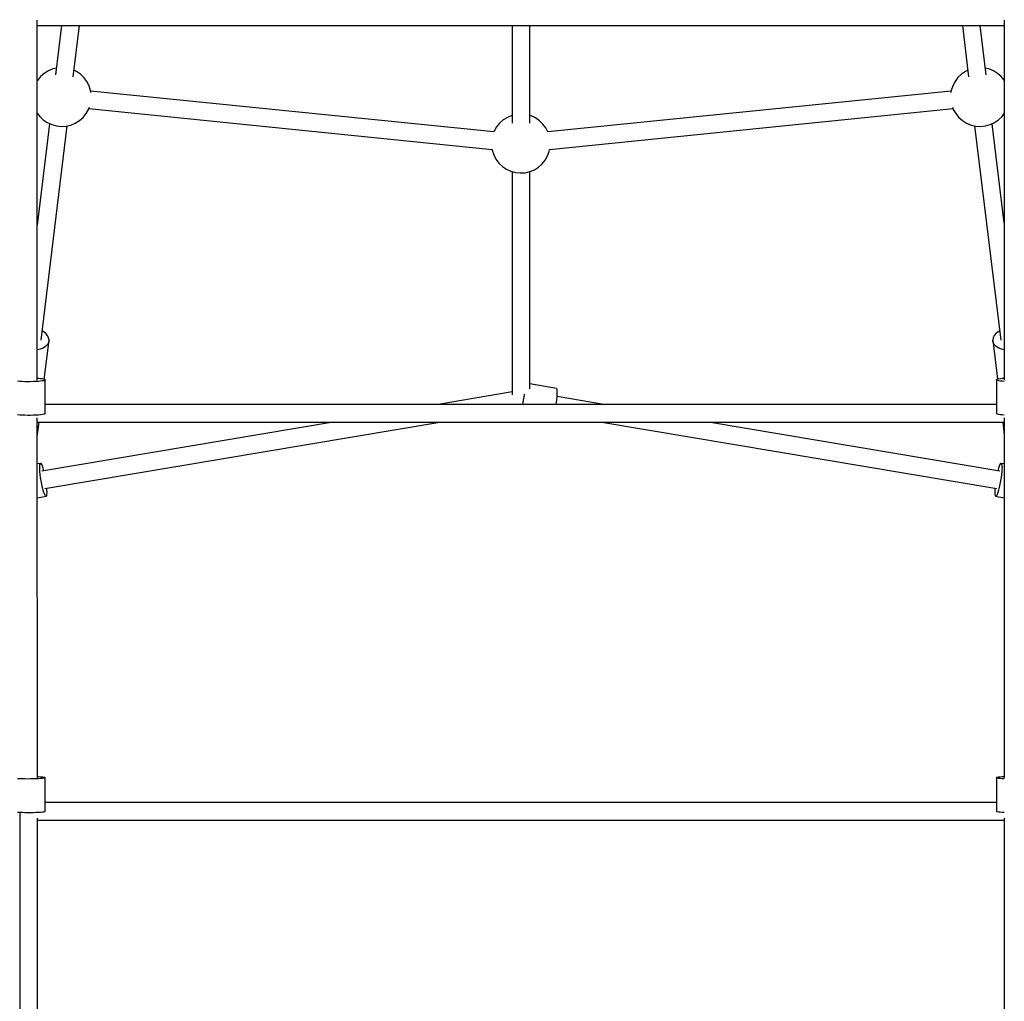
# Model space of a CAD drawing. Units: millimetres. Extents: x -19526 to 22508, y -15443 to 14694.
# Drawn here: x -5068 to -4068, y -10051 to -9054 of the extents above; entities that cross this region are included whole.
import ezdxf

# ---------------------------------------------------------------- set-up
doc = ezdxf.new("R2010")
doc.units = ezdxf.units.MM
doc.layers.add('STREFA', color=1, linetype='Continuous')
doc.layers.add('WIDOK', color=7, linetype='Continuous')
doc.styles.get("Standard").update_dxf_attribs({"font": 'arial.ttf'})
doc.dimstyles.new('Kopia ISO-25', dxfattribs={"dimtxt": 500, "dimasz": 200, "dimexe": 1.25, "dimexo": 0.625, "dimgap": 100, "dimtad": 1, "dimdec": 1, "dimlfac": 0.001, "dimtxsty": 'Standard', "dimblk": 'ARCHTICK', "dimcen": 2.5, "dimadec": 0, "dimazin": 0, "dimtfac": 1, "dimtdec": 0, "dimtmove": 0, "dimatfit": 3, "dimfxl": 1, "dimtfillclr": 256, "dimarcsym": 0})

# ---------------------------------------------------------------- blocks, each defined once
blk = doc.blocks.new('_ARCHTICK')
at = {"color": 0, "linetype": 'ByBlock', "lineweight": -2}
blk.add_solid([(0.3977, 0.3094), (0.3094, 0.3977), (-0.3094, -0.3977), (-0.3977, -0.3094)], dxfattribs=at)
blk = doc.blocks.new('*D4')
at = {"layer": 'Defpoints', "color": 0}
for p in [(-2222.7, 6723.2), (-19181, -15363.2), (-1576.9, -15363.2)]:
    blk.add_point(p, dxfattribs=at)
at = {"layer": 'STREFA', "color": 0, "lineweight": -2}
for p, q in [((-2223.3, 6723.2), (-19182.2, 6723.2)), ((-19181, 6723.2), (-19181, -15363.2)), ((-1577.5, -15363.2), (-19182.2, -15363.2))]:
    blk.add_line(p, q, dxfattribs=at)
at = {"layer": 'STREFA', "color": 0, "lineweight": -2, "xscale": 200, "yscale": 200, "zscale": 200}
for p, rotation in [((-19181, 6723.2), 90), ((-19181, -15363.2), 270)]:
    blk.add_blockref('_ARCHTICK', p, dxfattribs=dict(at, rotation=rotation))
at = {"layer": 'STREFA', "color": 0, "insert": (-18780.5, -4320), "char_height": 500, "attachment_point": 5, "rotation": 270}
blk.add_mtext('22,1 m', dxfattribs=at)

msp = doc.modelspace()

# ---------------------------------------------------------------- linework, layer by layer
at = {"layer": 'WIDOK'}
for p, q in [((-5050.47, -9312.93, -777.86), (-5050.48, -9054.46, -777.86)), ((-5050.48, -9059.73, -777.86), (-5046.01, -9059.72, -777.86)), ((-5046.01, -9059.72, -777.86), (-4972.14, -9059.72, -777.86)), ((-5025.79, -9059.72, -777.86), (-5031.88, -9109.78, -777.86)), ((-5014.03, -9112.03, -777.86), (-5007.65, -9059.72, -777.86)), ((-4972.14, -9059.72, -777.86), (-4894.64, -9059.72, -777.86)), ((-4894.64, -9059.72, -777.86), (-4814.2, -9059.72, -777.86)), ((-4814.2, -9059.72, -777.86), (-4731.51, -9059.72, -777.86)), ((-4731.51, -9059.72, -777.86), (-4647.32, -9059.72, -777.86)), ((-4647.32, -9059.72, -777.86), (-4562.35, -9059.72, -777.86)), ((-4568.23, -9059.72, -777.86), (-4568.23, -9158.86, -777.86)), ((-4562.35, -9059.72, -777.86), (-4477.36, -9059.72, -777.86)), ((-4550.38, -9158.85, -777.86), (-4550.38, -9059.72, -777.86)), ((-4477.36, -9059.72, -777.86), (-4393.09, -9059.72, -777.86)), ((-4393.09, -9059.72, -777.86), (-4310.28, -9059.72, -777.86)), ((-4310.28, -9059.72, -777.86), (-4229.66, -9059.72, -777.86)), ((-4229.66, -9059.72, -777.86), (-4151.94, -9059.72, -777.86)), ((-4151.94, -9059.72, -777.86), (-4077.8, -9059.72, -777.86)), ((-4110.96, -9059.72, -777.86), (-4104.58, -9112.03, -777.86)), ((-4086.72, -9109.78, -777.86), (-4092.82, -9059.72, -777.86)), ((-4077.8, -9059.72, -777.86), (-4068.41, -9059.74, -777.86)), ((-4068.41, -9054.44, -777.86), (-4068.39, -9312.93, -777.86)), ((-5043.44, -9108.38, -777.86), (-5047.14, -9111.65, -777.86)), ((-5039.25, -9105.77, -777.86), (-5043.44, -9108.38, -777.86)), ((-5034.69, -9103.88, -777.86), (-5039.25, -9105.77, -777.86)), ((-5031.06, -9103.04, -777.86), (-5034.69, -9103.88, -777.86)), ((-5010.8, -9106.36, -777.86), (-5013.2, -9105.24, -777.86)), ((-5006.72, -9109.14, -777.86), (-5010.8, -9106.36, -777.86)), ((-5003.16, -9112.56, -777.86), (-5006.72, -9109.14, -777.86)), ((-4111.89, -9109.14, -777.86), (-4115.45, -9112.56, -777.86)), ((-4107.81, -9106.36, -777.86), (-4111.89, -9109.14, -777.86)), ((-4105.41, -9105.24, -777.86), (-4107.81, -9106.36, -777.86)), ((-4083.92, -9103.88, -777.86), (-4087.55, -9103.04, -777.86)), ((-4079.36, -9105.77, -777.86), (-4083.92, -9103.88, -777.86)), ((-4075.17, -9108.38, -777.86), (-4079.36, -9105.77, -777.86)), ((-4071.47, -9111.65, -777.86), (-4075.17, -9108.38, -777.86)), ((-5050.25, -9115.49, -777.86), (-5050.48, -9115.88, -777.86)), ((-5047.14, -9111.65, -777.86), (-5050.25, -9115.49, -777.86)), ((-5000.21, -9116.52, -777.86), (-5003.16, -9112.56, -777.86)), ((-4997.95, -9120.91, -777.86), (-5000.21, -9116.52, -777.86)), ((-4118.4, -9116.52, -777.86), (-4120.66, -9120.91, -777.86)), ((-4115.45, -9112.56, -777.86), (-4118.4, -9116.52, -777.86)), ((-4068.4, -9115.43, -777.86), (-4071.47, -9111.65, -777.86)), ((-4996.44, -9125.61, -777.86), (-4997.95, -9120.91, -777.86)), ((-4996.11, -9127.89, -777.86), (-4996.44, -9125.61, -777.86)), ((-4586.71, -9167.8, -777.86), (-4996.34, -9126.27, -777.86)), ((-4122.26, -9126.27, -777.86), (-4531.88, -9167.8, -777.86)), ((-4122.17, -9125.61, -777.86), (-4122.5, -9127.89, -777.86)), ((-4120.66, -9120.91, -777.86), (-4122.17, -9125.61, -777.86)), ((-5050.48, -9148.79, -777.86), (-5047.98, -9152.14, -777.86)), ((-5004, -9153.05, -777.86), (-5000.88, -9149.22, -777.86)), ((-5000.88, -9149.22, -777.86), (-4998.44, -9144.93, -777.86)), ((-4998.44, -9144.93, -777.86), (-4997.62, -9142.68, -777.86)), ((-4998.17, -9144.17, -777.86), (-4588.48, -9185.71, -777.86)), ((-4530.18, -9185.71, -777.86), (-4120.44, -9144.17, -777.86)), ((-4120.99, -9142.68, -777.86), (-4120.17, -9144.93, -777.86)), ((-4120.17, -9144.93, -777.86), (-4117.73, -9149.22, -777.86)), ((-4117.73, -9149.22, -777.86), (-4114.61, -9153.05, -777.86)), ((-4070.63, -9152.14, -777.86), (-4068.4, -9149.15, -777.86)), ((-5037.94, -9159.46, -777.86), (-5050.47, -9262.34, -777.86)), ((-5047.98, -9152.14, -777.86), (-5044.42, -9155.56, -777.86)), ((-5044.42, -9155.56, -777.86), (-5040.34, -9158.35, -777.86)), ((-5040.34, -9158.35, -777.86), (-5035.86, -9160.42, -777.86)), ((-5016.45, -9160.82, -777.86), (-5011.89, -9158.93, -777.86)), ((-5011.89, -9158.93, -777.86), (-5007.7, -9156.32, -777.86)), ((-5007.7, -9156.32, -777.86), (-5004, -9153.05, -777.86)), ((-4580.88, -9158.93, -777.86), (-4583.99, -9162.76, -777.86)), ((-4577.18, -9155.66, -777.86), (-4580.88, -9158.93, -777.86)), ((-4572.99, -9153.04, -777.86), (-4577.18, -9155.66, -777.86)), ((-4568.43, -9151.15, -777.86), (-4572.99, -9153.04, -777.86)), ((-4568.23, -9151.11, -777.86), (-4568.43, -9151.15, -777.86)), ((-4549.01, -9151.55, -777.86), (-4550.38, -9151.18, -777.86)), ((-4544.53, -9153.63, -777.86), (-4549.01, -9151.55, -777.86)), ((-4540.46, -9156.42, -777.86), (-4544.53, -9153.63, -777.86)), ((-4536.89, -9159.83, -777.86), (-4540.46, -9156.42, -777.86)), ((-4533.94, -9163.79, -777.86), (-4536.89, -9159.83, -777.86)), ((-4114.61, -9153.05, -777.86), (-4110.91, -9156.32, -777.86)), ((-4110.91, -9156.32, -777.86), (-4106.72, -9158.93, -777.86)), ((-4106.72, -9158.93, -777.86), (-4102.16, -9160.82, -777.86)), ((-4082.75, -9160.42, -777.86), (-4078.27, -9158.35, -777.86)), ((-4068.39, -9260.24, -777.86), (-4080.67, -9159.46, -777.86)), ((-4078.27, -9158.35, -777.86), (-4074.19, -9155.56, -777.86)), ((-4074.19, -9155.56, -777.86), (-4070.63, -9152.14, -777.86)), ((-5046.58, -9379.21, -777.86), (-5020.07, -9161.66, -777.86)), ((-5035.86, -9160.42, -777.86), (-5031.1, -9161.73, -777.86)), ((-5031.1, -9161.73, -777.86), (-5026.19, -9162.24, -777.86)), ((-5026.19, -9162.24, -777.86), (-5021.26, -9161.94, -777.86)), ((-5021.26, -9161.94, -777.86), (-5016.45, -9160.82, -777.86)), ((-4586.43, -9167.05, -777.86), (-4586.72, -9167.83, -777.86)), ((-4583.99, -9162.76, -777.86), (-4586.43, -9167.05, -777.86)), ((-4531.87, -9167.83, -777.86), (-4533.94, -9163.79, -777.86)), ((-4102.16, -9160.82, -777.86), (-4097.35, -9161.94, -777.86)), ((-4098.54, -9161.66, -777.86), (-4072.03, -9379.21, -777.86)), ((-4097.35, -9161.94, -777.86), (-4092.42, -9162.24, -777.86)), ((-4092.42, -9162.24, -777.86), (-4087.51, -9161.73, -777.86)), ((-4087.51, -9161.73, -777.86), (-4082.75, -9160.42, -777.86)), ((-4588.53, -9185.7, -777.86), (-4588.43, -9186.36, -777.86)), ((-4588.43, -9186.36, -777.86), (-4586.93, -9191.07, -777.86)), ((-4532.18, -9192.2, -777.86), (-4530.48, -9187.56, -777.86)), ((-4530.48, -9187.56, -777.86), (-4530.13, -9185.71, -777.86)), ((-4586.93, -9191.07, -777.86), (-4584.67, -9195.46, -777.86)), ((-4584.67, -9195.46, -777.86), (-4581.71, -9199.41, -777.86)), ((-4581.71, -9199.41, -777.86), (-4578.15, -9202.83, -777.86)), ((-4537.73, -9200.32, -777.86), (-4534.62, -9196.49, -777.86)), ((-4534.62, -9196.49, -777.86), (-4532.18, -9192.2, -777.86)), ((-4578.15, -9202.83, -777.86), (-4574.07, -9205.62, -777.86)), ((-4574.07, -9205.62, -777.86), (-4569.59, -9207.7, -777.86)), ((-4569.59, -9207.7, -777.86), (-4564.83, -9209.01, -777.86)), ((-4568.23, -9208.07, -777.86), (-4568.23, -9434.84, -777.86)), ((-4564.83, -9209.01, -777.86), (-4559.92, -9209.52, -777.86)), ((-4559.92, -9209.52, -777.86), (-4554.99, -9209.21, -777.86)), ((-4554.99, -9209.21, -777.86), (-4550.18, -9208.1, -777.86)), ((-4550.38, -9428.65, -777.86), (-4550.38, -9208.14, -777.86)), ((-4550.18, -9208.1, -777.86), (-4545.62, -9206.21, -777.86)), ((-4545.62, -9206.21, -777.86), (-4541.43, -9203.59, -777.86)), ((-4541.43, -9203.59, -777.86), (-4537.73, -9200.32, -777.86)), ((-5050.46, -9419.95, -777.86), (-5050.47, -9312.93, -777.86)), ((-4068.39, -9312.93, -777.86), (-4068.38, -9419.95, -777.86)), ((-5044.54, -9370.35, -777.86), (-5045.44, -9369.89, -777.86)), ((-4073.17, -9369.89, -777.86), (-4074.06, -9370.35, -777.86)), ((-5042.03, -9372.27, -777.86), (-5044.54, -9370.35, -777.86)), ((-5043.43, -9419.08, -777.86), (-5038.58, -9379.25, -777.86)), ((-5040.14, -9374.46, -777.86), (-5042.03, -9372.27, -777.86)), ((-5038.97, -9376.83, -777.86), (-5040.14, -9374.46, -777.86)), ((-5038.58, -9379.25, -777.86), (-5038.97, -9376.83, -777.86)), ((-5038.58, -9379.25, -777.86), (-5038.97, -9381.61, -777.86)), ((-4079.64, -9376.83, -777.86), (-4080.03, -9379.25, -777.86)), ((-4079.64, -9381.61, -777.86), (-4080.03, -9379.25, -777.86)), ((-4080.03, -9379.25, -777.86), (-4075.19, -9418.99, -777.86)), ((-4078.47, -9374.46, -777.86), (-4079.64, -9376.83, -777.86)), ((-4076.58, -9372.27, -777.86), (-4078.47, -9374.46, -777.86)), ((-4074.06, -9370.35, -777.86), (-4076.58, -9372.27, -777.86)), ((-5047.57, -9388.45, -777.86), (-5050.46, -9389.01, -777.86)), ((-5044.54, -9387.31, -777.86), (-5047.57, -9388.45, -777.86)), ((-5042.03, -9385.74, -777.86), (-5044.54, -9387.31, -777.86)), ((-5040.14, -9383.81, -777.86), (-5042.03, -9385.74, -777.86)), ((-5038.97, -9381.61, -777.86), (-5040.14, -9383.81, -777.86)), ((-4078.47, -9383.81, -777.86), (-4079.64, -9381.61, -777.86)), ((-4076.58, -9385.74, -777.86), (-4078.47, -9383.81, -777.86)), ((-4074.06, -9387.31, -777.86), (-4076.58, -9385.74, -777.86)), ((-4071.03, -9388.45, -777.86), (-4074.06, -9387.31, -777.86)), ((-4068.39, -9388.96, -777.86), (-4071.03, -9388.45, -777.86)), ((-5049.32, -9418.22, -777.86), (-5050.46, -9418.14, -777.86)), ((-5047.15, -9418.42, -777.86), (-5049.32, -9418.22, -777.86)), ((-5045.34, -9418.66, -777.86), (-5047.15, -9418.42, -777.86)), ((-5043.93, -9418.93, -777.86), (-5045.34, -9418.66, -777.86)), ((-5042.97, -9419.22, -777.86), (-5043.93, -9418.93, -777.86)), ((-5042.97, -9420.14, -777.86), (-5043.93, -9420.43, -777.86)), ((-5042.48, -9419.52, -777.86), (-5042.97, -9419.22, -777.86)), ((-5042.48, -9419.83, -777.86), (-5042.97, -9420.14, -777.86)), ((-5042.42, -9419.68, -777.86), (-5042.48, -9419.52, -777.86)), ((-5042.42, -9419.68, -777.86), (-5042.48, -9419.83, -777.86)), ((-5042.42, -9453.48, -777.86), (-5042.42, -9419.68, -777.86)), ((-4076.18, -9419.35, -777.86), (-4076.42, -9419.65, -777.86)), ((-4076.18, -9419.96, -777.86), (-4076.42, -9419.65, -777.86)), ((-4076.42, -9419.65, -777.86), (-4076.42, -9453.4, -777.86)), ((-4075.45, -9419.05, -777.86), (-4076.18, -9419.35, -777.86)), ((-4075.45, -9420.26, -777.86), (-4076.18, -9419.96, -777.86)), ((-4074.27, -9418.77, -777.86), (-4075.45, -9419.05, -777.86)), ((-4072.65, -9418.51, -777.86), (-4074.27, -9418.77, -777.86)), ((-4070.66, -9418.29, -777.86), (-4072.65, -9418.51, -777.86)), ((-4068.38, -9418.11, -777.86), (-4070.66, -9418.29, -777.86)), ((-5068.33, -9421.23, -777.86), (-5070.65, -9421.05, -777.86)), ((-5065.76, -9421.37, -777.86), (-5068.33, -9421.23, -777.86)), ((-5063, -9421.46, -777.86), (-5065.76, -9421.37, -777.86)), ((-5060.14, -9421.5, -777.86), (-5063, -9421.46, -777.86)), ((-5057.26, -9421.49, -777.86), (-5060.14, -9421.5, -777.86)), ((-5054.44, -9421.42, -777.86), (-5057.26, -9421.49, -777.86)), ((-5051.77, -9421.3, -777.86), (-5054.44, -9421.42, -777.86)), ((-5049.31, -9421.14, -777.86), (-5051.77, -9421.3, -777.86)), ((-5047.15, -9420.94, -777.86), (-5049.31, -9421.14, -777.86)), ((-5045.34, -9420.7, -777.86), (-5047.15, -9420.94, -777.86)), ((-5043.93, -9420.43, -777.86), (-5045.34, -9420.7, -777.86)), ((-4523.29, -9428.29, -777.86), (-4550.38, -9423.73, -777.86)), ((-4522.92, -9428.63, -777.86), (-4523.29, -9428.29, -777.86)), ((-4522.64, -9429.46, -777.86), (-4522.92, -9428.63, -777.86)), ((-4522.48, -9430.77, -777.86), (-4522.64, -9429.46, -777.86)), ((-4074.26, -9420.54, -777.86), (-4075.45, -9420.26, -777.86)), ((-4072.65, -9420.8, -777.86), (-4074.26, -9420.54, -777.86)), ((-4070.65, -9421.02, -777.86), (-4072.65, -9420.8, -777.86)), ((-4068.33, -9421.2, -777.86), (-4070.65, -9421.02, -777.86)), ((-4568.23, -9431.85, -777.86), (-4643.48, -9444.52, -777.86)), ((-4556.93, -9439.93, -777.86), (-4557.46, -9442.83, -777.86)), ((-4556.47, -9437.01, -777.86), (-4556.93, -9439.93, -777.86)), ((-4556.1, -9434.17, -777.86), (-4556.47, -9437.01, -777.86)), ((-4556.09, -9434.04, -777.86), (-4556.1, -9434.17, -777.86)), ((-4523.29, -9442.6, -777.86), (-4522.92, -9439.76, -777.86)), ((-4522.92, -9439.76, -777.86), (-4522.64, -9437.07, -777.86)), ((-4522.64, -9437.07, -777.86), (-4522.48, -9434.63, -777.86)), ((-4475.13, -9444.52, -777.86), (-4522.61, -9436.53, -777.86)), ((-4522.42, -9432.51, -777.86), (-4522.48, -9430.77, -777.86)), ((-4522.48, -9434.63, -777.86), (-4522.42, -9432.51, -777.86)), ((-4972.11, -9444.52, -777.86), (-5042.42, -9444.52, -777.86)), ((-4894.62, -9444.52, -777.86), (-4972.11, -9444.52, -777.86)), ((-4814.17, -9444.52, -777.86), (-4894.62, -9444.52, -777.86)), ((-4731.49, -9444.52, -777.86), (-4814.17, -9444.52, -777.86)), ((-4647.3, -9444.52, -777.86), (-4731.49, -9444.52, -777.86)), ((-4562.33, -9444.52, -777.86), (-4647.3, -9444.52, -777.86)), ((-4477.34, -9444.52, -777.86), (-4562.33, -9444.52, -777.86)), ((-4557.46, -9442.83, -777.86), (-4557.81, -9444.52, -777.86)), ((-4523.59, -9444.52, -777.86), (-4523.29, -9442.6, -777.86)), ((-4393.07, -9444.52, -777.86), (-4477.34, -9444.52, -777.86)), ((-4310.26, -9444.52, -777.86), (-4393.07, -9444.52, -777.86)), ((-4229.64, -9444.52, -777.86), (-4310.26, -9444.52, -777.86)), ((-4151.92, -9444.52, -777.86), (-4229.64, -9444.52, -777.86)), ((-4077.78, -9444.52, -777.86), (-4151.92, -9444.52, -777.86)), ((-4076.42, -9444.52, -777.86), (-4077.78, -9444.52, -777.86)), ((-5070.65, -9454.85, -777.86), (-5068.33, -9455.04, -777.86)), ((-5068.33, -9455.04, -777.86), (-5065.76, -9455.17, -777.86)), ((-5065.76, -9455.17, -777.86), (-5063, -9455.26, -777.86)), ((-5063, -9455.26, -777.86), (-5060.14, -9455.3, -777.86)), ((-5060.14, -9455.3, -777.86), (-5057.26, -9455.29, -777.86)), ((-5057.26, -9455.29, -777.86), (-5054.44, -9455.22, -777.86)), ((-5054.44, -9455.22, -777.86), (-5051.76, -9455.11, -777.86)), ((-5051.76, -9455.11, -777.86), (-5049.31, -9454.95, -777.86)), ((-5050.44, -9823.8, -777.86), (-5050.46, -9458.16, -777.86)), ((-5049.31, -9454.95, -777.86), (-5047.14, -9454.74, -777.86)), ((-5047.14, -9454.74, -777.86), (-5045.33, -9454.5, -777.86)), ((-5045.33, -9454.5, -777.86), (-5043.93, -9454.23, -777.86)), ((-5043.93, -9454.23, -777.86), (-5042.97, -9453.94, -777.86)), ((-5042.97, -9453.94, -777.86), (-5042.48, -9453.64, -777.86)), ((-5042.48, -9453.64, -777.86), (-5042.42, -9453.48, -777.86)), ((-4076.42, -9453.46, -777.86), (-4076.18, -9453.77, -777.86)), ((-4076.18, -9453.77, -777.86), (-4075.45, -9454.06, -777.86)), ((-4075.45, -9454.06, -777.86), (-4074.26, -9454.35, -777.86)), ((-4074.26, -9454.35, -777.86), (-4072.64, -9454.6, -777.86)), ((-4072.64, -9454.6, -777.86), (-4070.65, -9454.82, -777.86)), ((-4070.65, -9454.82, -777.86), (-4068.33, -9455.01, -777.86)), ((-4068.38, -9458.25, -777.86), (-4068.36, -9823.8, -777.86)), ((-5050.46, -9462.46, -777.86), (-5045.98, -9462.45, -777.86)), ((-5050.46, -9477.21, -777.86), (-5048.66, -9462.45, -777.86)), ((-5045.98, -9462.45, -777.86), (-4972.11, -9462.45, -777.86)), ((-4749.89, -9462.45, -777.86), (-5045.79, -9512.29, -777.86)), ((-5042.71, -9530.01, -777.86), (-4641.59, -9462.45, -777.86)), ((-4972.11, -9462.45, -777.86), (-4894.62, -9462.45, -777.86)), ((-4894.62, -9462.45, -777.86), (-4814.17, -9462.45, -777.86)), ((-4814.17, -9462.45, -777.86), (-4731.49, -9462.45, -777.86)), ((-4731.49, -9462.45, -777.86), (-4647.3, -9462.45, -777.86)), ((-4647.3, -9462.45, -777.86), (-4562.33, -9462.45, -777.86)), ((-4562.33, -9462.45, -777.86), (-4477.34, -9462.45, -777.86)), ((-4477.34, -9462.45, -777.86), (-4393.07, -9462.45, -777.86)), ((-4477.02, -9462.45, -777.86), (-4075.89, -9530.01, -777.86)), ((-4393.07, -9462.45, -777.86), (-4310.26, -9462.45, -777.86)), ((-4072.82, -9512.29, -777.86), (-4368.72, -9462.45, -777.86)), ((-4310.26, -9462.45, -777.86), (-4229.64, -9462.45, -777.86)), ((-4229.64, -9462.45, -777.86), (-4151.92, -9462.45, -777.86)), ((-4151.92, -9462.45, -777.86), (-4077.78, -9462.45, -777.86)), ((-4077.78, -9462.45, -777.86), (-4068.38, -9462.47, -777.86)), ((-4069.95, -9462.46, -777.86), (-4068.38, -9475.32, -777.86)), ((-5047.06, -9504.38, -777.86), (-5050.46, -9504.95, -777.86)), ((-5047.95, -9508.6, -777.86), (-5047.93, -9507.54, -777.86)), ((-5047.93, -9509.79, -777.86), (-5047.95, -9508.6, -777.86)), ((-5047.93, -9507.54, -777.86), (-5047.78, -9505.85, -777.86)), ((-5047.78, -9512.51, -777.86), (-5047.93, -9509.79, -777.86)), ((-5047.78, -9505.85, -777.86), (-5047.49, -9504.78, -777.86)), ((-5047.49, -9504.78, -777.86), (-5047.06, -9504.38, -777.86)), ((-5046.52, -9504.67, -777.86), (-5047.06, -9504.38, -777.86)), ((-5045.88, -9505.63, -777.86), (-5046.52, -9504.67, -777.86)), ((-5045.18, -9507.23, -777.86), (-5045.88, -9505.63, -777.86)), ((-5044.44, -9509.4, -777.86), (-5045.18, -9507.23, -777.86)), ((-5043.72, -9511.94, -777.86), (-5044.44, -9509.4, -777.86)), ((-4074.17, -9509.4, -777.86), (-4074.88, -9511.94, -777.86)), ((-4073.43, -9507.23, -777.86), (-4074.17, -9509.4, -777.86)), ((-4072.73, -9505.63, -777.86), (-4073.43, -9507.23, -777.86)), ((-4072.09, -9504.67, -777.86), (-4072.73, -9505.63, -777.86)), ((-4071.55, -9504.38, -777.86), (-4072.09, -9504.67, -777.86)), ((-4068.38, -9504.92, -777.86), (-4071.55, -9504.38, -777.86)), ((-4071.55, -9504.38, -777.86), (-4071.12, -9504.78, -777.86)), ((-4071.12, -9504.78, -777.86), (-4070.83, -9505.85, -777.86)), ((-4070.83, -9505.85, -777.86), (-4070.68, -9507.54, -777.86)), ((-4070.68, -9509.79, -777.86), (-4070.83, -9512.51, -777.86)), ((-4070.68, -9507.54, -777.86), (-4070.66, -9508.6, -777.86)), ((-4070.66, -9508.6, -777.86), (-4070.68, -9509.79, -777.86)), ((-5047.49, -9515.58, -777.86), (-5047.78, -9512.51, -777.86)), ((-5047.06, -9518.88, -777.86), (-5047.49, -9515.58, -777.86)), ((-5046.52, -9522.27, -777.86), (-5047.06, -9518.88, -777.86)), ((-4071.55, -9518.88, -777.86), (-4072.09, -9522.27, -777.86)), ((-4071.12, -9515.58, -777.86), (-4071.55, -9518.88, -777.86)), ((-4070.83, -9512.51, -777.86), (-4071.12, -9515.58, -777.86)), ((-5045.88, -9525.61, -777.86), (-5046.52, -9522.27, -777.86)), ((-5045.18, -9528.78, -777.86), (-5045.88, -9525.61, -777.86)), ((-5044.44, -9531.63, -777.86), (-5045.18, -9528.78, -777.86)), ((-5040.63, -9531.19, -777.86), (-5040.75, -9529.68, -777.86)), ((-4077.86, -9529.68, -777.86), (-4077.98, -9531.19, -777.86)), ((-4073.43, -9528.78, -777.86), (-4074.17, -9531.63, -777.86)), ((-4072.73, -9525.61, -777.86), (-4073.43, -9528.78, -777.86)), ((-4072.09, -9522.27, -777.86), (-4072.73, -9525.61, -777.86)), ((-5050.45, -9539.36, -777.86), (-5041.22, -9537.8, -777.86)), ((-5043.69, -9534.05, -777.86), (-5044.44, -9531.63, -777.86)), ((-5042.97, -9535.94, -777.86), (-5043.69, -9534.05, -777.86)), ((-5042.3, -9537.23, -777.86), (-5042.97, -9535.94, -777.86)), ((-5041.71, -9537.86, -777.86), (-5042.3, -9537.23, -777.86)), ((-5041.22, -9537.8, -777.86), (-5041.71, -9537.86, -777.86)), ((-5041.22, -9537.8, -777.86), (-5040.86, -9537.06, -777.86)), ((-5040.86, -9537.06, -777.86), (-5040.63, -9535.67, -777.86)), ((-5040.56, -9533.69, -777.86), (-5040.63, -9531.19, -777.86)), ((-5040.63, -9535.67, -777.86), (-5040.56, -9533.69, -777.86)), ((-4077.98, -9531.19, -777.86), (-4078.05, -9533.69, -777.86)), ((-4078.05, -9533.69, -777.86), (-4077.98, -9535.67, -777.86)), ((-4077.98, -9535.67, -777.86), (-4077.75, -9537.06, -777.86)), ((-4077.75, -9537.06, -777.86), (-4077.39, -9537.8, -777.86)), ((-4076.9, -9537.86, -777.86), (-4077.39, -9537.8, -777.86)), ((-4077.39, -9537.8, -777.86), (-4068.38, -9539.32, -777.86)), ((-4076.31, -9537.23, -777.86), (-4076.9, -9537.86, -777.86)), ((-4075.64, -9535.94, -777.86), (-4076.31, -9537.23, -777.86)), ((-4074.92, -9534.05, -777.86), (-4075.64, -9535.94, -777.86)), ((-4074.17, -9531.63, -777.86), (-4074.92, -9534.05, -777.86)), ((-5068.31, -9824.73, -777.86), (-5070.63, -9824.61, -777.86)), ((-5065.74, -9824.82, -777.86), (-5068.31, -9824.73, -777.86)), ((-5062.98, -9824.88, -777.86), (-5065.74, -9824.82, -777.86)), ((-5060.12, -9824.9, -777.86), (-5062.98, -9824.88, -777.86)), ((-5057.24, -9824.89, -777.86), (-5060.12, -9824.9, -777.86)), ((-5054.42, -9824.85, -777.86), (-5057.24, -9824.89, -777.86)), ((-5051.74, -9824.78, -777.86), (-5054.42, -9824.85, -777.86)), ((-5049.29, -9824.67, -777.86), (-5051.74, -9824.78, -777.86)), ((-5049.29, -9822.78, -777.86), (-5050.44, -9822.74, -777.86)), ((-5047.13, -9822.92, -777.86), (-5049.29, -9822.78, -777.86)), ((-5047.12, -9824.54, -777.86), (-5049.29, -9824.67, -777.86)), ((-5045.32, -9823.07, -777.86), (-5047.13, -9822.92, -777.86)), ((-5045.31, -9824.39, -777.86), (-5047.12, -9824.54, -777.86)), ((-5043.91, -9823.24, -777.86), (-5045.32, -9823.07, -777.86)), ((-5043.91, -9824.21, -777.86), (-5045.31, -9824.39, -777.86)), ((-5042.95, -9823.43, -777.86), (-5043.91, -9823.24, -777.86)), ((-5042.95, -9824.02, -777.86), (-5043.91, -9824.21, -777.86)), ((-5042.46, -9823.63, -777.86), (-5042.95, -9823.43, -777.86)), ((-5042.46, -9823.83, -777.86), (-5042.95, -9824.02, -777.86)), ((-5042.4, -9823.73, -777.86), (-5042.46, -9823.63, -777.86)), ((-5042.4, -9823.73, -777.86), (-5042.46, -9823.83, -777.86)), ((-5042.4, -9857.65, -777.86), (-5042.4, -9823.73, -777.86)), ((-4076.16, -9823.52, -777.86), (-4076.4, -9823.72, -777.86)), ((-4076.15, -9823.92, -777.86), (-4076.4, -9823.72, -777.86)), ((-4076.4, -9823.72, -777.86), (-4076.4, -9857.64, -777.86)), ((-4075.43, -9823.33, -777.86), (-4076.16, -9823.52, -777.86)), ((-4075.43, -9824.11, -777.86), (-4076.15, -9823.92, -777.86)), ((-4074.24, -9823.15, -777.86), (-4075.43, -9823.33, -777.86)), ((-4074.24, -9824.29, -777.86), (-4075.43, -9824.11, -777.86)), ((-4072.63, -9822.98, -777.86), (-4074.24, -9823.15, -777.86)), ((-4072.62, -9824.46, -777.86), (-4074.24, -9824.29, -777.86)), ((-4070.63, -9822.84, -777.86), (-4072.63, -9822.98, -777.86)), ((-4070.63, -9824.6, -777.86), (-4072.62, -9824.46, -777.86)), ((-4068.36, -9822.72, -777.86), (-4070.63, -9822.84, -777.86)), ((-4068.31, -9824.72, -777.86), (-4070.63, -9824.6, -777.86)), ((-4972.09, -9848.69, -777.86), (-5042.4, -9848.69, -777.86)), ((-4894.59, -9848.69, -777.86), (-4972.09, -9848.69, -777.86)), ((-4814.15, -9848.69, -777.86), (-4894.59, -9848.69, -777.86)), ((-4731.47, -9848.69, -777.86), (-4814.15, -9848.69, -777.86)), ((-4647.27, -9848.69, -777.86), (-4731.47, -9848.69, -777.86)), ((-4562.31, -9848.69, -777.86), (-4647.27, -9848.69, -777.86)), ((-4477.31, -9848.69, -777.86), (-4562.31, -9848.69, -777.86)), ((-4393.04, -9848.69, -777.86), (-4477.31, -9848.69, -777.86)), ((-4310.23, -9848.69, -777.86), (-4393.04, -9848.69, -777.86)), ((-4229.61, -9848.69, -777.86), (-4310.23, -9848.69, -777.86)), ((-4151.89, -9848.69, -777.86), (-4229.61, -9848.69, -777.86)), ((-4077.75, -9848.69, -777.86), (-4151.89, -9848.69, -777.86)), ((-4076.4, -9848.68, -777.86), (-4077.75, -9848.69, -777.86)), ((-5070.63, -9858.53, -777.86), (-5068.31, -9858.65, -777.86)), ((-5068.36, -9858.65, -777.86), (-5068.34, -10228.73, -777.86)), ((-5068.31, -9858.65, -777.86), (-5065.73, -9858.74, -777.86)), ((-5065.73, -9858.74, -777.86), (-5062.98, -9858.8, -777.86)), ((-5062.98, -9858.8, -777.86), (-5060.12, -9858.82, -777.86)), ((-5060.12, -9858.82, -777.86), (-5057.24, -9858.81, -777.86)), ((-5057.24, -9858.81, -777.86), (-5054.42, -9858.77, -777.86)), ((-5054.42, -9858.77, -777.86), (-5051.74, -9858.7, -777.86)), ((-5051.74, -9858.7, -777.86), (-5049.29, -9858.59, -777.86)), ((-5049.29, -9858.59, -777.86), (-5047.12, -9858.46, -777.86)), ((-5047.12, -9858.46, -777.86), (-5045.31, -9858.31, -777.86)), ((-5045.31, -9858.31, -777.86), (-5043.91, -9858.13, -777.86)), ((-5043.91, -9858.13, -777.86), (-5042.95, -9857.94, -777.86)), ((-5042.95, -9857.94, -777.86), (-5042.46, -9857.75, -777.86)), ((-5042.46, -9857.75, -777.86), (-5042.4, -9857.65, -777.86)), ((-4076.4, -9857.64, -777.86), (-4076.15, -9857.84, -777.86)), ((-4076.15, -9857.84, -777.86), (-4075.43, -9858.03, -777.86)), ((-4075.43, -9858.03, -777.86), (-4074.24, -9858.21, -777.86)), ((-4074.24, -9858.21, -777.86), (-4072.62, -9858.38, -777.86)), ((-4072.62, -9858.38, -777.86), (-4070.63, -9858.52, -777.86)), ((-4070.63, -9858.52, -777.86), (-4068.31, -9858.64, -777.86)), ((-5050.41, -10228.73, -777.86), (-5050.44, -9864.66, -777.86)), ((-5050.44, -9866.62, -777.86), (-5045.96, -9866.61, -777.86)), ((-5045.96, -9866.61, -777.86), (-4972.09, -9866.61, -777.86)), ((-4972.09, -9866.61, -777.86), (-4894.59, -9866.61, -777.86)), ((-4894.59, -9866.61, -777.86), (-4814.15, -9866.61, -777.86)), ((-4814.15, -9866.61, -777.86), (-4731.47, -9866.61, -777.86)), ((-4731.47, -9866.61, -777.86), (-4647.27, -9866.61, -777.86)), ((-4647.27, -9866.61, -777.86), (-4562.31, -9866.61, -777.86)), ((-4562.31, -9866.61, -777.86), (-4477.31, -9866.61, -777.86)), ((-4477.31, -9866.61, -777.86), (-4393.04, -9866.61, -777.86)), ((-4393.04, -9866.61, -777.86), (-4310.23, -9866.61, -777.86)), ((-4310.23, -9866.61, -777.86), (-4229.61, -9866.61, -777.86)), ((-4229.61, -9866.61, -777.86), (-4151.89, -9866.61, -777.86)), ((-4151.89, -9866.61, -777.86), (-4077.75, -9866.61, -777.86)), ((-4077.75, -9866.61, -777.86), (-4068.36, -9866.63, -777.86)), ((-4068.36, -9864.71, -777.86), (-4068.34, -10228.73, -777.86))]:
    msp.add_line(p, q, dxfattribs=at)

# ---------------------------------------------------------------- dimensions: what is measured, and where the dimension line sits
at = {"layer": 'STREFA'}
dim = msp.add_linear_dim(base=(-19181, -15363.18), p1=(-2222.68, 6723.21, -777.86), p2=(-1576.88, -15363.18, -77.86), angle=270, dimstyle='Kopia ISO-25', override={"dimpost": ' m'}, dxfattribs=at)
dim.commit()
dim.dimension.update_dxf_attribs({"geometry": '*D4', "text_midpoint": (-18780.52, -4319.99)})

doc.saveas('drawing.dxf')
